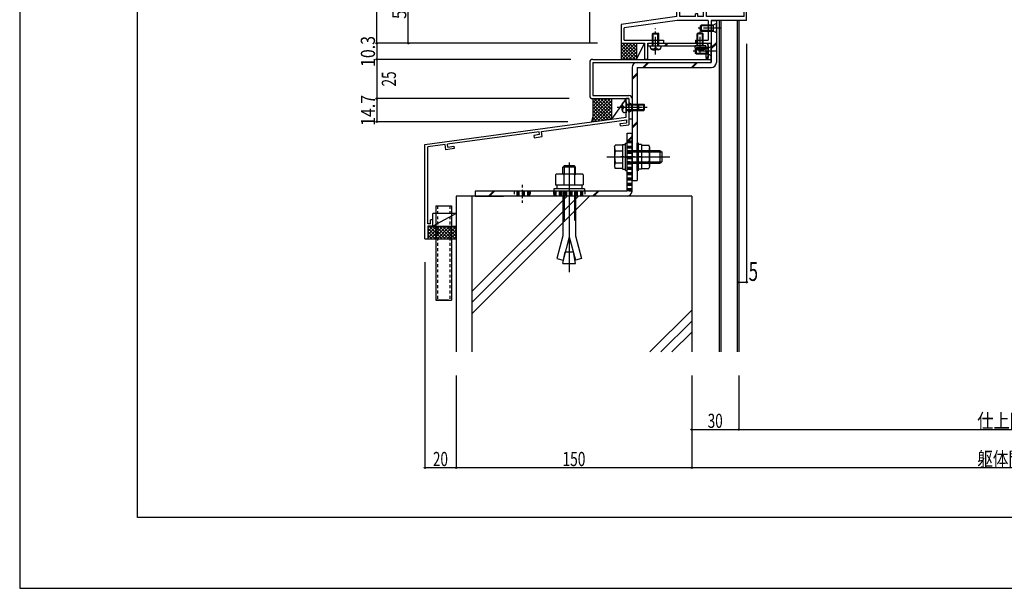
# Model space of a CAD drawing. Extents: x -210 to 210, y -148 to 148.
# Drawn here: x -210 to -1, y -148 to -28 of the extents above; entities that cross this region are included whole.
import ezdxf
from ezdxf.enums import TextEntityAlignment as Align

# ---------------------------------------------------------------- set-up
doc = ezdxf.new("R2010")
doc.units = 0
doc.header["$LTSCALE"] = 10
doc.header["$PDMODE"] = 32
doc.header["$PDSIZE"] = 0.3
doc.linetypes.add('DASHDOT', pattern=[0.5375, 0.375, -0.05, 0.0625, -0.05])
doc.linetypes.add('DOT', pattern=[0.1125, 0.0625, -0.05])
for name, color, linetype in [('St', 127, 'CONTINUOUS'), ('その他部品等', 128, 'CONTINUOUS'), ('ボルト／ビス', 64, 'CONTINUOUS'), ('別途部材', 96, 'CONTINUOUS'), ('型材断面', 47, 'CONTINUOUS'), ('寸法', 80, 'CONTINUOUS'), ('断面線01', 1, 'CONTINUOUS'), ('断面線08', 14, 'CONTINUOUS'), ('曲げ物', 111, 'CONTINUOUS'), ('通り芯', 15, 'CONTINUOUS'), ('ﾊｯﾁﾝｸﾞ', 95, 'CONTINUOUS')]:
    doc.layers.add(name, color=color, linetype=linetype)
doc.styles.add('TextStyle03', font='MONOTXT', dxfattribs={"height": 1, "bigfont": 'BIGFONT'})

# ---------------------------------------------------------------- blocks, each defined once
blk = doc.blocks.new('*GRP_0001')
at = {"layer": '型材断面', "linetype": 'CONTINUOUS'}
for p, q in [((-185, -133.5), (-185, 133.5)), ((195, -133.5), (-185, -133.5))]:
    blk.add_line(p, q, dxfattribs=at)
blk = doc.blocks.new('*GRP_0002')
at = {"layer": '型材断面', "linetype": 'CONTINUOUS'}
for p, q in [((-80.626785, -44.636817), (-81.226785, -44.636817)), ((-81.226785, -46.37015), (-81.226785, -44.636817)), ((-81.126785, -46.47015), (-81.226785, -46.37015)), ((-81.126785, -46.47015), (-81.226785, -46.57015)), ((-81.226785, -48.536817), (-81.226785, -46.57015)), ((-123.960117, -54.350878), (-81.226785, -48.536817)), ((-99.16676, -51.58316), (-81.126785, -49.12874)), ((-82.453992, -49.914843), (-81.126785, -49.73427)), ((-82.386585, -50.41028), (-82.453992, -49.914843)), ((-82.386585, -50.41028), (-80.626785, -50.17085)), ((-81.126785, -49.12874), (-81.126785, -49.73427)), ((-99.662195, -51.650565), (-119.155567, -54.302725)), ((-99.583335, -52.245357), (-100.838443, -52.41612)), ((-99.583335, -52.245357), (-99.662565, -51.650615)), ((-99.02187, -52.673575), (-99.167127, -51.58321)), ((-119.072473, -54.896947), (-119.155015, -54.30265)), ((-100.838443, -52.41612), (-100.772415, -52.911745)), ((-100.772415, -52.911745), (-99.02187, -52.673575)), ((-123.36015, -71.18421), (-123.36012, -54.874773)), ((-119.651005, -54.37013), (-123.36012, -54.874773)), ((-119.499125, -55.459605), (-119.650455, -54.370055)), ((-117.74913, -55.22151), (-119.499675, -55.45968)), ((-119.073025, -54.897023), (-117.817915, -54.72626)), ((-117.817915, -54.72626), (-117.74913, -55.22151)), ((-122.26015, -70.350878), (-122.76015, -70.350878)), ((-122.76015, -71.18421), (-122.76015, -70.350878)), ((-122.26015, -71.350878), (-122.26015, -70.350878)), ((-123.360153, -71.68421), (-123.360157, -74.350878)), ((-122.593483, -71.68421), (-123.360153, -71.68421)), ((-122.76015, -71.18421), (-123.36015, -71.18421))]:
    blk.add_line(p, q, dxfattribs=at)
at = {"layer": '型材断面', "color": 47, "linetype": 'CONTINUOUS'}
for p, q in [((-80.626785, -44.636817), (-80.626785, -50.17085)), ((-123.960157, -74.350878), (-123.960117, -54.350878)), ((-123.960157, -74.350878), (-123.360157, -74.350878))]:
    blk.add_line(p, q, dxfattribs=at)
at = {"layer": '型材断面', "linetype": 'CONTINUOUS'}
blk.add_arc((-122.593486, -71.350879), 0.333333, -90, 0, dxfattribs=at)
blk = doc.blocks.new('*GRP_0006')
at = {"layer": '断面線01', "color": 47, "linetype": 'CONTINUOUS'}
for p, q in [((-68.460117, -4.97015), (-67.326785, -4.97015)), ((-68.460117, -4.97015), (-68.460117, -6.636817)), ((-67.126785, -5.47015), (-67.960117, -5.47015)), ((-67.960117, -5.47015), (-67.960117, -6.636817)), ((-67.126785, -5.17015), (-67.326785, -4.97015)), ((-67.126785, -5.17015), (-67.126785, -5.47015)), ((-65.460117, -5.17015), (-65.260117, -4.97015)), ((-65.460117, -5.17015), (-65.460117, -5.47015)), ((-65.460117, -5.47015), (-64.626785, -5.47015)), ((-63.49345, -4.97015), (-65.260117, -4.97015)), ((-64.626785, -6.636817), (-64.626785, -5.47015)), ((-63.29345, -5.47015), (-64.126785, -5.47015)), ((-64.126785, -5.47015), (-64.126785, -6.636817)), ((-63.49345, -4.97015), (-63.29345, -5.17015)), ((-63.29345, -5.17015), (-63.29345, -5.47015)), ((-61.626785, -5.17015), (-61.426785, -4.97015)), ((-61.626785, -5.17015), (-61.626785, -5.47015)), ((-61.626785, -5.47015), (-60.79345, -5.47015)), ((-60.29345, -4.97015), (-61.426785, -4.97015)), ((-60.79345, -5.47015), (-60.79345, -6.636817)), ((-60.29345, -4.97015), (-60.29345, -7.47015)), ((-70.460117, -6.636817), (-74.29345, -7.176717)), ((-74.29345, -9.203482), (-74.29345, -7.176717)), ((-73.460117, -7.9009), (-70.460117, -7.478367)), ((-73.460117, -8.303482), (-73.460117, -7.9009)), ((-73.460117, -8.303482), (-73.29345, -8.47015)), ((-68.460117, -6.636817), (-70.460117, -6.636817)), ((-70.460117, -25.770132), (-70.460117, -7.478367)), ((-69.79345, -27.203467), (-69.79345, -7.47015)), ((-69.79345, -7.47015), (-64.79345, -7.47015)), ((-64.626785, -6.636817), (-67.960117, -6.636817)), ((-64.79345, -27.203467), (-64.79345, -7.47015)), ((-64.126785, -6.636817), (-60.79345, -6.636817)), ((-64.126785, -7.47015), (-64.126785, -10.37015)), ((-60.29345, -7.47015), (-64.126785, -7.47015)), ((-74.19345, -9.303482), (-74.29345, -9.203482)), ((-74.19345, -9.303482), (-74.29345, -9.403482)), ((-74.29345, -9.403482), (-74.29345, -10.636817)), ((-73.460117, -10.303482), (-73.29345, -10.136817)), ((-73.460117, -10.636817), (-73.460117, -10.303482)), ((-73.29345, -10.136817), (-73.29345, -8.47015)), ((-64.226785, -10.47015), (-64.126785, -10.37015)), ((-73.460117, -10.636817), (-74.29345, -10.636817)), ((-64.226785, -10.47015), (-64.126785, -10.57015)), ((-64.126785, -10.57015), (-64.126785, -17.0368)), ((-64.226785, -17.1368), (-64.126785, -17.0368)), ((-64.226785, -17.1368), (-64.126785, -17.2368)), ((-64.126785, -27.203467), (-64.126785, -17.2368)), ((-56.126785, -27.203467), (-56.126785, -24.97015)), ((-56.126785, -24.97015), (-55.626785, -24.97015)), ((-55.626785, -28.0368), (-55.626785, -24.97015)), ((-70.360117, -25.870133), (-70.460117, -25.770132)), ((-70.360117, -25.870133), (-70.460117, -25.970132)), ((-70.460117, -27.203467), (-70.460117, -25.970132)), ((-65.960117, -26.6368), (-66.460117, -26.6368)), ((-66.460117, -27.203467), (-66.460117, -26.6368)), ((-65.960117, -27.203467), (-65.960117, -26.6368)), ((-70.460117, -27.203467), (-82.29345, -28.870133)), ((-82.29345, -28.870133), (-82.29345, -32.870132)), ((-70.401717, -28.0368), (-81.626785, -29.6178)), ((-63.79345, -28.0368), (-70.401717, -28.0368)), ((-66.460117, -27.203467), (-69.79345, -27.203467)), ((-64.79345, -27.203467), (-65.960117, -27.203467)), ((-56.126785, -27.203467), (-64.126785, -27.203467)), ((-63.79345, -28.0368), (-63.79345, -32.203467)), ((-55.626785, -28.0368), (-63.126785, -28.0368)), ((-63.126785, -28.0368), (-63.126785, -32.870132)), ((-81.626785, -32.203467), (-81.626785, -29.6178)), ((-82.29345, -32.870132), (-77.29345, -32.870132)), ((-81.626785, -32.203467), (-73.29345, -32.203467)), ((-77.29345, -32.870132), (-77.29345, -36.303482)), ((-76.626785, -36.303482), (-76.626785, -32.870132)), ((-76.626785, -32.870132), (-73.29345, -32.870132)), ((-73.29345, -32.203467), (-73.29345, -32.870132)), ((-66.460117, -32.203467), (-66.460117, -32.870132)), ((-66.460117, -32.203467), (-63.79345, -32.203467)), ((-66.460117, -32.870132), (-63.126785, -32.870132)), ((-76.626785, -36.303482), (-77.29345, -36.303482))]:
    blk.add_line(p, q, dxfattribs=at)
at = {"layer": '断面線01', "color": 47, "linetype": 'DASHDOT'}
blk.add_line((-73.29345, -9.303482), (-74.29345, -9.303482), dxfattribs=at)
blk = doc.blocks.new('*GRP_0022')
at = {"layer": 'ボルト／ビス', "color": 64, "linetype": 'CONTINUOUS'}
for p, q in [((-81.960117, -54.336817), (-81.360117, -54.336817)), ((-81.960117, -54.336817), (-81.960117, -59.603482)), ((-81.360117, -54.053482), (-81.026785, -54.053482)), ((-81.360117, -59.886817), (-81.360117, -54.053482)), ((-81.026785, -59.886817), (-81.026785, -54.053482)), ((-83.676785, -54.885282), (-83.525018, -54.4683)), ((-83.676785, -54.885282), (-83.676785, -59.055033)), ((-81.960117, -54.4683), (-83.525018, -54.4683)), ((-83.525018, -55.719232), (-81.960117, -55.719232)), ((-81.960117, -54.4683), (-81.960117, -59.472)), ((-81.026785, -55.636817), (-74.026785, -55.636817)), ((-81.026785, -55.903482), (-73.626785, -55.903482)), ((-74.026785, -55.636817), (-73.626785, -55.903482)), ((-74.026785, -55.636817), (-74.026785, -58.303482)), ((-73.626785, -55.903482), (-73.626785, -58.036817)), ((-73.626785, -55.903482), (-73.626785, -58.036817)), ((-85.34345, -56.97015), (-71.960117, -56.97015)), ((-83.525018, -58.221083), (-81.960117, -58.221083)), ((-81.960117, -56.97015), (-81.360117, -56.97015)), ((-81.026785, -58.036817), (-73.626785, -58.036817)), ((-81.026785, -58.303482), (-74.026785, -58.303482)), ((-74.026785, -58.303482), (-73.626785, -58.036817)), ((-83.676785, -59.055033), (-83.525018, -59.472)), ((-81.960117, -59.472), (-83.525018, -59.472)), ((-81.960117, -59.603482), (-81.360117, -59.603482)), ((-81.360117, -59.886817), (-81.026785, -59.886817))]:
    blk.add_line(p, q, dxfattribs=at)
for centre, radius, start, end in [((-82.312066, -55.093764), 1.364723, 180, 207.277966), ((-78.445545, -56.970153), 5.231244, 166.165046, 193.834954), ((-82.312066, -58.846543), 1.364723, 152.722034, 180)]:
    blk.add_arc(centre, radius, start, end, dxfattribs=at)
blk = doc.blocks.new('*GRP_0023')
at = {"layer": 'ボルト／ビス', "color": 64, "linetype": 'CONTINUOUS'}
for p, q in [((-78.560117, -54.053482), (-78.89345, -54.053482)), ((-78.89345, -59.886817), (-78.89345, -54.053482)), ((-78.560117, -59.886817), (-78.560117, -54.053482)), ((-77.960117, -54.336817), (-78.560117, -54.336817)), ((-77.960117, -54.336817), (-77.960117, -59.603482)), ((-77.960117, -54.4683), (-76.395218, -54.4683)), ((-77.960117, -54.4683), (-77.960117, -59.472)), ((-76.395218, -55.719218), (-77.960117, -55.719218)), ((-76.24345, -54.885268), (-76.395218, -54.4683)), ((-76.24345, -54.885268), (-76.24345, -59.055033)), ((-77.960117, -56.97015), (-78.560117, -56.97015)), ((-76.395218, -58.221083), (-77.960117, -58.221083)), ((-78.560117, -59.886817), (-78.89345, -59.886817)), ((-77.960117, -59.603482), (-78.560117, -59.603482)), ((-77.960117, -59.472), (-76.395218, -59.472)), ((-76.24345, -59.055033), (-76.395218, -59.472))]:
    blk.add_line(p, q, dxfattribs=at)
for centre, radius, start, end in [((-77.608177, -55.093763), 1.364723, 332.722034, 360), ((-81.474698, -56.970152), 5.231244, 346.165046, 373.834954), ((-77.608177, -58.846541), 1.364723, 0, 27.277966)]:
    blk.add_arc(centre, radius, start, end, dxfattribs=at)
blk = doc.blocks.new('*GRP_0024')
at = {"layer": 'ボルト／ビス', "color": 64, "linetype": 'DOT'}
for p, q in [((-80.626785, -47.47015), (-80.626785, -45.47015)), ((-80.626785, -45.47015), (-80.026785, -45.803482)), ((-80.626785, -47.47015), (-80.026785, -47.136817))]:
    blk.add_line(p, q, dxfattribs=at)
at = {"layer": 'ボルト／ビス', "color": 64, "linetype": 'CONTINUOUS'}
for p, q in [((-80.026785, -47.136817), (-80.026785, -45.803482)), ((-80.026785, -45.803482), (-77.460117, -45.803482)), ((-80.026785, -45.97015), (-77.29345, -45.97015)), ((-77.460117, -45.803482), (-77.29345, -45.97015)), ((-77.460117, -47.136817), (-77.460117, -45.803482)), ((-77.29345, -46.97015), (-77.29345, -45.97015)), ((-80.026785, -46.97015), (-77.29345, -46.97015)), ((-80.026785, -47.136817), (-77.460117, -47.136817)), ((-77.460117, -47.136817), (-77.29345, -46.97015))]:
    blk.add_line(p, q, dxfattribs=at)
at = {"layer": 'ボルト／ビス', "color": 64, "linetype": 'DASHDOT'}
blk.add_line((-81.626785, -46.47015), (-76.29345, -46.47015), dxfattribs=at)
blk = doc.blocks.new('*GRP_0025')
at = {"layer": 'ボルト／ビス', "color": 64, "linetype": 'CONTINUOUS'}
for p, q in [((-75.626785, -30.903467), (-75.460117, -30.7368)), ((-75.626785, -33.403467), (-75.626785, -30.903467)), ((-75.626785, -30.903467), (-74.29345, -30.903467)), ((-75.460117, -33.403467), (-75.460117, -30.7368)), ((-75.460117, -30.7368), (-74.460117, -30.7368)), ((-74.29345, -30.903467), (-74.460117, -30.7368)), ((-74.460117, -33.403467), (-74.460117, -30.7368)), ((-74.29345, -33.403467), (-74.29345, -30.903467)), ((-76.126785, -33.403467), (-76.096217, -33.75285)), ((-76.126785, -33.403467), (-73.79345, -33.403467)), ((-73.79345, -33.403467), (-73.824017, -33.75285)), ((-75.759, -34.141832), (-75.759, -34.22255)), ((-75.326785, -34.141832), (-75.759, -34.141832)), ((-75.5317, -34.270133), (-74.960117, -34.270133)), ((-75.19345, -33.925133), (-74.960117, -33.925133)), ((-75.19345, -33.925133), (-75.19345, -34.0085)), ((-74.726785, -33.925133), (-74.960117, -33.925133)), ((-74.388535, -34.270133), (-74.960117, -34.270133)), ((-74.726785, -33.925133), (-74.726785, -34.0085)), ((-74.59345, -34.141832), (-74.161235, -34.141832)), ((-74.161235, -34.141832), (-74.161235, -34.22255))]:
    blk.add_line(p, q, dxfattribs=at)
at = {"layer": 'ボルト／ビス', "color": 64, "linetype": 'DASHDOT'}
blk.add_line((-74.960117, -35.270133), (-74.960117, -29.7368), dxfattribs=at)
at = {"layer": 'ボルト／ビス', "color": 64, "linetype": 'CONTINUOUS'}
for centre, radius, start, end in [((-75.531713, -33.703464), 0.566667, 184.999989, 270), ((-75.326791, -34.008495), 0.133333, 270, 360), ((-74.593457, -34.008495), 0.133333, 180, 270), ((-74.388535, -33.703464), 0.566667, 270, 355.000011)]:
    blk.add_arc(centre, radius, start, end, dxfattribs=at)
blk = doc.blocks.new('*GRP_0026')
at = {"layer": 'ボルト／ビス', "color": 64, "linetype": 'CONTINUOUS'}
for p, q in [((-66.160117, -30.903467), (-65.99345, -30.7368)), ((-66.160117, -33.403467), (-66.160117, -30.903467)), ((-64.826785, -30.903467), (-66.160117, -30.903467)), ((-65.99345, -33.403467), (-65.99345, -30.7368)), ((-64.99345, -30.7368), (-65.99345, -30.7368)), ((-64.826785, -30.903467), (-64.99345, -30.7368)), ((-64.99345, -33.403467), (-64.99345, -30.7368)), ((-64.826785, -33.403467), (-64.826785, -30.903467)), ((-66.660117, -33.403467), (-66.62955, -33.75285)), ((-64.326785, -33.403467), (-66.660117, -33.403467)), ((-64.326785, -33.403467), (-64.35735, -33.75285)), ((-66.292335, -34.141832), (-66.292335, -34.22255)), ((-65.860117, -34.141832), (-66.292335, -34.141832)), ((-66.065035, -34.270133), (-65.49345, -34.270133)), ((-65.726785, -33.925133), (-65.49345, -33.925133)), ((-65.726785, -33.925133), (-65.726785, -34.0085)), ((-65.260117, -33.925133), (-65.49345, -33.925133)), ((-64.921868, -34.270133), (-65.49345, -34.270133)), ((-65.260117, -33.925133), (-65.260117, -34.0085)), ((-65.126785, -34.141832), (-64.694567, -34.141832)), ((-64.694567, -34.141832), (-64.694567, -34.22255))]:
    blk.add_line(p, q, dxfattribs=at)
at = {"layer": 'ボルト／ビス', "color": 64, "linetype": 'DASHDOT'}
blk.add_line((-65.49345, -35.270133), (-65.49345, -29.7368), dxfattribs=at)
at = {"layer": 'ボルト／ビス', "color": 64, "linetype": 'CONTINUOUS'}
for centre, radius, start, end in [((-66.065034, -33.703464), 0.566667, 184.999989, 270), ((-65.860112, -34.008495), 0.133333, 270, 360), ((-65.126778, -34.008495), 0.133333, 180, 270), ((-64.921856, -33.703464), 0.566667, 270, 355.000011)]:
    blk.add_arc(centre, radius, start, end, dxfattribs=at)
blk = doc.blocks.new('*GRP_0027')
at = {"layer": 'ボルト／ビス', "color": 64, "linetype": 'DASHDOT'}
blk.add_line((-62.126785, -34.5368), (-67.460117, -34.5368), dxfattribs=at)
at = {"layer": 'ボルト／ビス', "color": 64, "linetype": 'CONTINUOUS'}
for p, q in [((-66.29345, -33.870132), (-66.460117, -34.0368)), ((-66.460117, -35.0368), (-66.460117, -34.0368)), ((-63.726785, -34.0368), (-66.460117, -34.0368)), ((-66.29345, -35.203467), (-66.460117, -35.0368)), ((-63.726785, -35.0368), (-66.460117, -35.0368)), ((-66.29345, -35.203467), (-66.29345, -33.870132)), ((-63.726785, -33.870132), (-66.29345, -33.870132)), ((-63.726785, -35.203467), (-66.29345, -35.203467)), ((-63.726785, -35.203467), (-63.726785, -33.870132))]:
    blk.add_line(p, q, dxfattribs=at)
at = {"layer": 'ボルト／ビス', "color": 64, "linetype": 'DOT'}
for p, q in [((-63.126785, -33.5368), (-63.726785, -33.870132)), ((-63.126785, -35.5368), (-63.726785, -35.203467)), ((-63.126785, -35.5368), (-63.126785, -33.5368))]:
    blk.add_line(p, q, dxfattribs=at)
blk = doc.blocks.new('*GRP_0028')
at = {"layer": 'ボルト／ビス', "color": 64, "linetype": 'CONTINUOUS'}
for p, q in [((-65.226785, -29.0368), (-65.39345, -29.203467)), ((-65.39345, -30.203467), (-65.39345, -29.203467)), ((-62.660117, -29.203467), (-65.39345, -29.203467)), ((-65.226785, -30.370133), (-65.226785, -29.0368)), ((-62.660117, -29.0368), (-65.226785, -29.0368)), ((-62.660117, -30.370133), (-62.660117, -29.0368)), ((-65.226785, -30.370133), (-65.39345, -30.203467)), ((-62.660117, -30.203467), (-65.39345, -30.203467)), ((-62.660117, -30.370133), (-65.226785, -30.370133))]:
    blk.add_line(p, q, dxfattribs=at)
at = {"layer": 'ボルト／ビス', "color": 64, "linetype": 'DOT'}
for p, q in [((-62.060117, -28.703467), (-62.660117, -29.0368)), ((-62.060117, -30.703467), (-62.060117, -28.703467)), ((-62.060117, -30.703467), (-62.660117, -30.370133))]:
    blk.add_line(p, q, dxfattribs=at)
at = {"layer": 'ボルト／ビス', "color": 64, "linetype": 'DASHDOT'}
blk.add_line((-61.060117, -29.703467), (-66.39345, -29.703467), dxfattribs=at)
blk = doc.blocks.new('*GRP_0030')
at = {"layer": 'ボルト／ビス', "color": 64, "linetype": 'CONTINUOUS'}
for p, q in [((-82.093452, -45.898567), (-82.093452, -46.47015)), ((-81.965153, -45.671267), (-82.045867, -45.671267)), ((-81.965153, -46.103482), (-81.965153, -45.671267)), ((-81.226785, -45.303482), (-81.576167, -45.33405)), ((-81.226785, -45.303482), (-81.226785, -47.636817)), ((-81.226785, -45.803482), (-78.726785, -45.803482)), ((-81.226785, -45.97015), (-78.560117, -45.97015)), ((-78.726785, -45.803482), (-78.560117, -45.97015)), ((-78.726785, -45.803482), (-78.726785, -47.136817)), ((-78.560117, -45.97015), (-78.560117, -46.97015)), ((-82.093452, -47.041733), (-82.093452, -46.47015)), ((-81.965153, -47.269032), (-82.045867, -47.269032)), ((-81.965153, -46.836817), (-81.965153, -47.269032)), ((-81.748452, -46.236817), (-81.831818, -46.236817)), ((-81.748452, -46.703482), (-81.831818, -46.703482)), ((-81.748452, -46.236817), (-81.748452, -46.47015)), ((-81.748452, -46.703482), (-81.748452, -46.47015)), ((-81.226785, -47.636817), (-81.576167, -47.60625)), ((-81.226785, -46.97015), (-78.560117, -46.97015)), ((-81.226785, -47.136817), (-78.726785, -47.136817)), ((-78.726785, -47.136817), (-78.560117, -46.97015))]:
    blk.add_line(p, q, dxfattribs=at)
at = {"layer": 'ボルト／ビス', "color": 64, "linetype": 'DASHDOT'}
blk.add_line((-83.093452, -46.47015), (-77.560117, -46.47015), dxfattribs=at)
at = {"layer": 'ボルト／ビス', "color": 64, "linetype": 'CONTINUOUS'}
for centre, radius, start, end in [((-81.526782, -45.898555), 0.566667, 94.999989, 180), ((-81.526782, -47.041733), 0.566667, 180, 265.000011), ((-81.831813, -46.103478), 0.133333, 180, 270), ((-81.831813, -46.836811), 0.133333, 90, 180)]:
    blk.add_arc(centre, radius, start, end, dxfattribs=at)
blk = doc.blocks.new('*DIM_0042')
at = {"layer": '寸法', "linetype": 'CONTINUOUS'}
for p, q in [((-55.626785, -33.0368), (-55.626785, -83.587265)), ((-57.29345, -79.23461), (-57.29345, -83.587265)), ((-57.29345, -83.587265), (-55.626785, -83.587265))]:
    blk.add_line(p, q, dxfattribs=at)
at = {"layer": '寸法'}
for p in [(-57.29345, -83.587265), (-55.626785, -83.587265)]:
    blk.add_point(p, dxfattribs=at)
at = {"layer": '寸法', "linetype": 'CONTINUOUS', "style": 'TextStyle03'}
blk.add_text('5', height=4, dxfattribs=at).set_placement((-55.2, -83.3), (-53.2, -83.3), align=Align.FIT)
blk = doc.blocks.new('*DIM_0043')
at = {"layer": '寸法', "linetype": 'CONTINUOUS'}
for p, q in [((-87.29345, -32.870132), (-134.169243, -32.870132)), ((-134.169243, -32.870132), (-134.169243, -36.303482)), ((-92.947387, -36.303482), (-134.169243, -36.303482))]:
    blk.add_line(p, q, dxfattribs=at)
at = {"layer": '寸法'}
for p in [(-134.169243, -32.870132), (-134.169243, -36.303482)]:
    blk.add_point(p, dxfattribs=at)
at = {"layer": '寸法', "linetype": 'CONTINUOUS', "style": 'TextStyle03'}
blk.add_text('10.3', height=3, rotation=90, dxfattribs=at).set_placement((-134.55, -37.90625), (-134.55, -31.34375), align=Align.FIT)
blk = doc.blocks.new('*DIM_0044')
at = {"layer": '寸法', "linetype": 'CONTINUOUS'}
for p in [(-134.169243, -44.636817), (-93.57225, -49.545268)]:
    blk.add_line(p, (-134.169243, -49.545268), dxfattribs=at)
at = {"layer": '寸法'}
blk.add_point((-134.169243, -49.545268), dxfattribs=at)
at = {"layer": '寸法', "linetype": 'CONTINUOUS', "style": 'TextStyle03'}
blk.add_text('14.7', height=3, rotation=90, dxfattribs=at).set_placement((-134.55, -50.40625), (-134.55, -43.84375), align=Align.FIT)
blk = doc.blocks.new('*DIM_0045')
at = {"layer": '寸法', "linetype": 'CONTINUOUS'}
for p in [(-134.169243, -36.303482), (-93.29345, -44.636817)]:
    blk.add_line(p, (-134.169243, -44.636817), dxfattribs=at)
at = {"layer": '寸法'}
blk.add_point((-134.169243, -44.636817), dxfattribs=at)
at = {"layer": '寸法', "linetype": 'CONTINUOUS', "style": 'TextStyle03'}
blk.add_text('25', height=3, rotation=90, dxfattribs=at).set_placement((-130.1, -42.04375), (-130.1, -38.85625), align=Align.FIT)
blk = doc.blocks.new('*DIM_0057')
at = {"layer": '寸法', "linetype": 'CONTINUOUS'}
for p, q in [((-82.293452, 4.031045), (-134.169243, 4.031045)), ((-134.169243, -32.870132), (-134.169243, 4.031045)), ((-87.29345, -32.870132), (-134.169243, -32.870132))]:
    blk.add_line(p, q, dxfattribs=at)
at = {"layer": '寸法'}
for p in [(-134.169243, 4.031045), (-134.169243, -32.870132)]:
    blk.add_point(p, dxfattribs=at)
at = {"layer": '寸法', "linetype": 'CONTINUOUS', "style": 'TextStyle03'}
blk.add_text('110.7', height=3, rotation=90, dxfattribs=at).set_placement((-134.55, -18.575), (-134.55, -10.325), align=Align.FIT)
blk = doc.blocks.new('*DIM_0058')
at = {"layer": '寸法', "linetype": 'CONTINUOUS'}
for p, q in [((-79.960117, -15.97015), (-127.502575, -15.97015)), ((-127.502575, -32.870132), (-127.502575, -15.97015)), ((-87.29345, -32.870132), (-127.502575, -32.870132))]:
    blk.add_line(p, q, dxfattribs=at)
at = {"layer": '寸法'}
for p in [(-127.502575, -15.97015), (-127.502575, -32.870132)]:
    blk.add_point(p, dxfattribs=at)
at = {"layer": '寸法', "linetype": 'CONTINUOUS', "style": 'TextStyle03'}
blk.add_text('50.7', height=3, rotation=90, dxfattribs=at).set_placement((-127.9, -27.73125), (-127.9, -21.16875), align=Align.FIT)
blk = doc.blocks.new('*DIM_0064')
at = {"layer": '寸法', "linetype": 'CONTINUOUS'}
for p, q in [((-88.960117, -32.394262), (-88.960117, 66.722187)), ((-82.29345, 66.722187), (-88.960117, 66.722187)), ((-82.29345, -23.870133), (-82.29345, 66.722187))]:
    blk.add_line(p, q, dxfattribs=at)
at = {"layer": '寸法'}
for p in [(-88.960117, 66.722187), (-82.29345, 66.722187)]:
    blk.add_point(p, dxfattribs=at)
at = {"layer": '寸法', "linetype": 'CONTINUOUS', "style": 'TextStyle03'}
blk.add_text('20', height=3, dxfattribs=at).set_placement((-87.24375, 67.075), (-84.05625, 67.075), align=Align.FIT)
blk = doc.blocks.new('*DIM_0065')
at = {"layer": '寸法', "linetype": 'CONTINUOUS'}
for p, q in [((-88.960117, -32.786165), (-88.960117, 73.388855)), ((-60.626787, 73.388855), (-88.960117, 73.388855)), ((-60.626787, 38.162747), (-60.626787, 73.388855))]:
    blk.add_line(p, q, dxfattribs=at)
at = {"layer": '寸法'}
for p in [(-88.960117, 73.388855), (-60.626787, 73.388855)]:
    blk.add_point(p, dxfattribs=at)
at = {"layer": '寸法', "linetype": 'CONTINUOUS', "style": 'TextStyle03'}
blk.add_text('85', height=3, dxfattribs=at).set_placement((-76.39375, 73.725), (-73.20625, 73.725), align=Align.FIT)
blk = doc.blocks.new('*DIM_0087')
at = {"layer": '寸法', "linetype": 'CONTINUOUS'}
for p in [(-67.29345, -103.36874), (73.876085, -122.93079)]:
    blk.add_line(p, (-67.29345, -122.93079), dxfattribs=at)
at = {"layer": '寸法'}
blk.add_point((-67.29345, -122.93079), dxfattribs=at)
at = {"layer": '寸法', "linetype": 'CONTINUOUS', "style": 'TextStyle03'}
blk.add_text('躯体開口\u3000□', height=3, dxfattribs=at).set_placement((-6.6625, -122.575), (13.2125, -122.575), align=Align.FIT)
blk = doc.blocks.new('*DIM_0088')
at = {"layer": '寸法', "linetype": 'CONTINUOUS'}
for p in [(-117.293452, -103.36874), (-67.29345, -122.93079)]:
    blk.add_line(p, (-117.293452, -122.93079), dxfattribs=at)
at = {"layer": '寸法'}
blk.add_point((-117.293452, -122.93079), dxfattribs=at)
at = {"layer": '寸法', "linetype": 'CONTINUOUS', "style": 'TextStyle03'}
blk.add_text('150', height=3, dxfattribs=at).set_placement((-94.7375, -122.575), (-89.8625, -122.575), align=Align.FIT)
blk = doc.blocks.new('*DIM_0089')
at = {"layer": '寸法', "linetype": 'CONTINUOUS'}
for p in [(-123.960157, -79.350878), (-117.293452, -122.93079)]:
    blk.add_line(p, (-123.960157, -122.93079), dxfattribs=at)
at = {"layer": '寸法'}
blk.add_point((-123.960157, -122.93079), dxfattribs=at)
at = {"layer": '寸法', "linetype": 'CONTINUOUS', "style": 'TextStyle03'}
blk.add_text('20', height=3, dxfattribs=at).set_placement((-122.24375, -122.575), (-119.05625, -122.575), align=Align.FIT)
blk = doc.blocks.new('*DIM_0090')
at = {"layer": '寸法', "linetype": 'CONTINUOUS'}
for p, q in [((-67.29345, -103.36874), (-67.29345, -114.834213)), ((-57.29345, -103.36874), (-57.29345, -114.834213)), ((-67.29345, -114.834213), (-57.29345, -114.834213))]:
    blk.add_line(p, q, dxfattribs=at)
at = {"layer": '寸法'}
for p in [(-67.29345, -114.834213), (-57.29345, -114.834213)]:
    blk.add_point(p, dxfattribs=at)
at = {"layer": '寸法', "linetype": 'CONTINUOUS', "style": 'TextStyle03'}
blk.add_text('30', height=3, dxfattribs=at).set_placement((-63.89375, -114.475), (-60.70625, -114.475), align=Align.FIT)
blk = doc.blocks.new('*DIM_0092')
at = {"layer": '寸法', "linetype": 'CONTINUOUS'}
for p in [(63.876085, -103.36874), (-57.29345, -114.834213)]:
    blk.add_line(p, (63.876085, -114.834213), dxfattribs=at)
at = {"layer": '寸法'}
blk.add_point((63.876085, -114.834213), dxfattribs=at)
at = {"layer": '寸法', "linetype": 'CONTINUOUS', "style": 'TextStyle03'}
blk.add_text('仕上開口\u3000φ', height=3, dxfattribs=at).set_placement((-6.6625, -114.475), (13.2125, -114.475), align=Align.FIT)
blk = doc.blocks.new('*HAT_0002')
at = {"layer": 'ﾊｯﾁﾝｸﾞ'}
for p, q in [((-123.325, -74.225), (-120.825, -71.75)), ((-123.325, -73.525), (-121.55, -71.75)), ((-123.325, -72.1), (-121, -74.425)), ((-123.325, -72.8), (-121.7, -74.425)), ((-123.3, -72.825), (-122.25, -71.75)), ((-123.3, -72.1), (-122.95, -71.75)), ((-122.95, -71.75), (-120.275, -74.425)), ((-122.8, -74.425), (-120.125, -71.75)), ((-122.25, -71.75), (-119.575, -74.425)), ((-122.1, -74.425), (-119.425, -71.75)), ((-121.55, -71.75), (-118.875, -74.425)), ((-121.375, -74.425), (-118.725, -71.75)), ((-120.825, -71.75), (-118.175, -74.425)), ((-120.675, -74.425), (-118, -71.75)), ((-120.125, -71.75), (-117.475, -74.425)), ((-119.975, -74.425), (-117.3, -71.75)), ((-119.425, -71.75), (-117.25, -73.925)), ((-119.275, -74.425), (-117.25, -72.4)), ((-118.725, -71.75), (-117.25, -73.225)), ((-118.55, -74.425), (-117.25, -73.1)), ((-118.025, -71.75), (-117.25, -72.5)), ((-117.3, -71.75), (-117.25, -71.8)), ((-123.325, -73.5), (-122.4, -74.425)), ((-123.325, -74.2), (-123.1, -74.425)), ((-117.85, -74.425), (-117.25, -73.8))]:
    blk.add_line(p, q, dxfattribs=at)
blk = doc.blocks.new('*HAT_0003')
at = {"layer": 'ﾊｯﾁﾝｸﾞ'}
for p, q in [((-88.45, -49.25), (-84.3, -45.075)), ((-88.3, -48.375), (-84.65, -44.725)), ((-88.3, -47.65), (-85.375, -44.725)), ((-88.3, -46.95), (-86.075, -44.725)), ((-88.3, -46.25), (-86.775, -44.725)), ((-88.3, -45.55), (-87.475, -44.725)), ((-88.3, -44.825), (-88.2, -44.725)), ((-88.3, -45.05), (-84.3, -49.05)), ((-88.3, -45.775), (-84.925, -49.125)), ((-88.1, -49.575), (-84.3, -45.775)), ((-87.925, -44.725), (-84.3, -48.35)), ((-87.225, -44.725), (-84.3, -47.65)), ((-86.525, -44.725), (-84.3, -46.95)), ((-85.8, -44.725), (-84.3, -46.225)), ((-85.1, -44.725), (-84.3, -45.525)), ((-84.4, -44.725), (-84.3, -44.825)), ((-88.3, -46.475), (-85.55, -49.225)), ((-88.3, -47.175), (-86.175, -49.3)), ((-88.3, -47.875), (-86.8, -49.4)), ((-87.275, -49.45), (-84.3, -46.475)), ((-86.45, -49.35), (-84.3, -47.2)), ((-85.625, -49.225), (-84.3, -47.9)), ((-88.45, -49.15), (-88.025, -49.55)), ((-88.3, -48.6), (-87.425, -49.475)), ((-84.8, -49.125), (-84.3, -48.6))]:
    blk.add_line(p, q, dxfattribs=at)
blk = doc.blocks.new('*HAT_0004')
at = {"layer": 'ﾊｯﾁﾝｸﾞ'}
for p, q in [((-82.275, -35.825), (-79.4, -32.95)), ((-82.275, -35.125), (-80.1, -32.95)), ((-82.275, -34.4), (-80.8, -32.95)), ((-82.275, -33.7), (-81.525, -32.95)), ((-82.275, -33), (-82.225, -32.95)), ((-82.275, -33.275), (-79.175, -36.375)), ((-82.125, -36.375), (-79.025, -33.275)), ((-81.9, -32.95), (-79.025, -35.8)), ((-81.2, -32.95), (-79.025, -35.1)), ((-80.5, -32.95), (-79.025, -34.4)), ((-79.8, -32.95), (-79.05, -33.7)), ((-79.075, -32.95), (-79.05, -32.975)), ((-82.275, -33.975), (-79.875, -36.375)), ((-82.275, -34.675), (-80.6, -36.375)), ((-82.275, -35.375), (-81.3, -36.375)), ((-81.425, -36.375), (-79.025, -34)), ((-80.725, -36.375), (-79.025, -34.7)), ((-80, -36.375), (-79.025, -35.4)), ((-82.275, -36.1), (-82, -36.375)), ((-79.3, -36.375), (-79.025, -36.1))]:
    blk.add_line(p, q, dxfattribs=at)
blk = doc.blocks.new('*GRP_0068')
at = {"layer": 'ボルト／ビス', "color": 64, "linetype": 'CONTINUOUS'}
for p, q in [((-93.29345, -58.169643), (-93.29345, -81.416543)), ((-96.226743, -60.805868), (-95.991068, -60.570025)), ((-95.991068, -60.570025), (-90.595832, -60.570025)), ((-94.460067, -60.805868), (-94.695742, -60.570025)), ((-94.391032, -58.903435), (-94.626807, -59.13911)), ((-91.960125, -59.13911), (-94.626807, -59.13911)), ((-94.626807, -60.570025), (-94.626807, -59.13911)), ((-94.460067, -60.805868), (-94.224392, -60.570025)), ((-94.460067, -60.805868), (-94.224392, -60.570025)), ((-94.391032, -58.903435), (-94.391032, -60.570025)), ((-92.195807, -58.903435), (-94.391032, -58.903435)), ((-92.146983, -60.805868), (-92.382658, -60.570025)), ((-92.195807, -58.903435), (-92.195807, -60.570025)), ((-91.960125, -59.13911), (-92.195807, -58.903435)), ((-92.146983, -60.805868), (-91.911308, -60.570025)), ((-91.960125, -60.570025), (-91.960125, -59.13911)), ((-90.360157, -60.805868), (-90.595832, -60.570025)), ((-96.226743, -60.805868), (-96.226743, -62.90335)), ((-94.460067, -60.805868), (-94.460067, -62.90335)), ((-92.146983, -60.805868), (-92.146983, -62.90335)), ((-90.360157, -60.805868), (-90.360157, -62.90335)), ((-90.043393, -63.736725), (-96.54345, -63.736725)), ((-96.54345, -63.736725), (-96.54345, -64.236817)), ((-90.043393, -64.236817), (-96.54345, -64.236817)), ((-96.226743, -62.90335), (-90.360157, -62.90335)), ((-95.960083, -62.90335), (-95.960083, -63.736725)), ((-94.626807, -64.236817), (-94.626807, -73.703168)), ((-94.391032, -64.236817), (-94.391032, -70.334393)), ((-92.195807, -64.236817), (-92.195807, -70.334393)), ((-91.960125, -64.236817), (-91.960125, -73.703168)), ((-90.626717, -62.90335), (-90.626717, -63.736725)), ((-90.043393, -63.736725), (-90.043393, -64.236817)), ((-94.626807, -70.570068), (-94.391032, -70.334393)), ((-91.960125, -70.570068), (-92.195807, -70.334393)), ((-94.626807, -73.703168), (-95.920875, -78.532835)), ((-93.29345, -73.92266), (-94.622, -78.880885)), ((-93.29345, -73.92266), (-91.964808, -78.880885)), ((-91.960125, -73.703168), (-90.666025, -78.532835)), ((-94.626807, -79.570017), (-94.196807, -77.131318)), ((-94.196807, -77.131318), (-92.390092, -77.131318)), ((-91.960125, -79.570017), (-92.390092, -77.131318)), ((-95.920875, -78.532835), (-94.622, -78.880885)), ((-90.666025, -78.532835), (-91.964808, -78.880885)), ((-94.626807, -79.570017), (-91.960125, -79.570017))]:
    blk.add_line(p, q, dxfattribs=at)
blk = doc.blocks.new('*GRP_0071')
at = {"layer": '曲げ物', "linetype": 'CONTINUOUS'}
for p, q in [((-121.626795, -67.350875), (-121.626728, -87.350857)), ((-121.626795, -67.350875), (-118.293452, -67.350875)), ((-118.293452, -67.350875), (-118.293378, -87.350857)), ((-121.62677, -87.350857), (-118.293378, -87.350857)), ((-118.960102, -87.350857), (-121.626728, -87.350857))]:
    blk.add_line(p, q, dxfattribs=at)
at = {"layer": '曲げ物', "linetype": 'DOT'}
for p, q in [((-121.293427, -67.3509), (-121.293402, -87.350857)), ((-118.626778, -67.350875), (-118.626728, -87.350875))]:
    blk.add_line(p, q, dxfattribs=at)
blk = doc.blocks.new('*GRP_0074')
at = {"layer": '曲げ物', "color": 111, "linetype": 'CONTINUOUS'}
for p, q in [((-63.79345, -36.303482), (-63.79345, -32.870132)), ((-63.79345, -32.870132), (-63.126785, -32.870132)), ((-63.126785, -36.97015), (-63.126785, -32.870132)), ((-88.960117, -36.97015), (-88.960117, -43.97015)), ((-88.29345, -36.303482), (-63.126785, -36.303482)), ((-88.29345, -36.97015), (-88.29345, -43.97015)), ((-88.29345, -36.97015), (-63.126785, -36.97015)), ((-88.29345, -43.97015), (-80.626785, -43.97015)), ((-88.29345, -44.636817), (-80.626785, -44.636817)), ((-80.626785, -44.636817), (-80.626785, -48.97015)), ((-79.960117, -44.636817), (-79.960117, -48.97015)), ((-79.960117, -48.97015), (-80.626785, -48.97015))]:
    blk.add_line(p, q, dxfattribs=at)
for centre, radius, start, end in [((-88.293451, -36.970151), 0.666667, 90, 180), ((-63.793451, -36.303484), 0.48925, 90, 180), ((-63.793451, -36.303484), 0.318317, 90, 180), ((-88.293451, -43.970151), 0.666667, 180, 270), ((-80.626785, -44.636817), 0.666667, 0, 90)]:
    blk.add_arc(centre, radius, start, end, dxfattribs=at)
blk = doc.blocks.new('*GRP_0079')
at = {"layer": 'St', "color": 127, "linetype": 'CONTINUOUS'}
for p, q in [((-76.626785, -32.870132), (-76.626785, -33.403467)), ((-76.626785, -32.870132), (-64.326785, -32.870132)), ((-76.626785, -33.403467), (-64.326785, -33.403467)), ((-64.326785, -33.403467), (-64.326785, -35.870132)), ((-63.79345, -33.403467), (-63.79345, -35.870132)), ((-64.326785, -35.870132), (-63.79345, -35.870132))]:
    blk.add_line(p, q, dxfattribs=at)
at = {"layer": 'St', "linetype": 'CONTINUOUS'}
for p, q in [((-73.044315, -33.403467), (-72.51098, -32.870132)), ((-72.808615, -33.403467), (-72.27528, -32.870132)), ((-63.79345, -34.476175), (-64.326785, -35.00951)), ((-63.79345, -34.711875), (-64.326785, -35.24521))]:
    blk.add_line(p, q, dxfattribs=at)
at = {"layer": 'St', "color": 127, "linetype": 'CONTINUOUS'}
blk.add_arc((-64.326785, -33.403467), 0.533333, 0, 90, dxfattribs=at)
blk = doc.blocks.new('*GRP_0080')
at = {"layer": 'St', "color": 127, "linetype": 'CONTINUOUS'}
for p, q in [((-63.126785, -28.0368), (-62.060117, -28.0368)), ((-63.126785, -28.0368), (-63.126785, -36.97015)), ((-62.060117, -28.0368), (-62.060117, -36.97015)), ((-78.89345, -36.97015), (-63.126785, -36.97015)), ((-79.960117, -38.036817), (-79.960117, -61.97015)), ((-78.89345, -38.036817), (-78.89345, -61.97015)), ((-78.89345, -38.036817), (-63.126785, -38.036817)), ((-79.960117, -61.97015), (-78.89345, -61.97015))]:
    blk.add_line(p, q, dxfattribs=at)
at = {"layer": 'St', "linetype": 'CONTINUOUS'}
for p, q in [((-63.126785, -33.80951), (-62.060117, -32.742843)), ((-63.126785, -34.04521), (-62.060117, -32.978543)), ((-76.610998, -36.97015), (-77.677665, -38.036817)), ((-76.375298, -36.97015), (-77.441965, -38.036817)), ((-66.287425, -36.97015), (-67.354093, -38.036817)), ((-66.051725, -36.97015), (-67.118393, -38.036817)), ((-78.89345, -39.252603), (-79.960117, -40.31927)), ((-78.89345, -39.488303), (-79.960117, -40.55497)), ((-78.89345, -49.576175), (-79.960117, -50.642843)), ((-78.89345, -49.811875), (-79.960117, -50.878543))]:
    blk.add_line(p, q, dxfattribs=at)
at = {"layer": 'St', "color": 127, "linetype": 'CONTINUOUS'}
for centre, start, end in [((-78.893451, -38.036817), 90, 180), ((-63.126784, -36.97015), -90, 0)]:
    blk.add_arc(centre, 1.066667, start, end, dxfattribs=at)
blk = doc.blocks.new('*GRP_0093')
at = {"layer": 'St', "linetype": 'CONTINUOUS'}
for p, q in [((-81.026785, -51.970147), (-79.960117, -51.970147)), ((-81.026785, -53.65167), (-79.960117, -52.585)), ((-81.026785, -53.887375), (-79.960117, -52.820705)), ((-113.29345, -64.236815), (-113.29345, -65.303482)), ((-109.409692, -64.236815), (-110.476357, -65.303482)), ((-109.173988, -64.236815), (-110.240653, -65.303482)), ((-88.3275, -65.303482), (-87.260835, -64.236815)), ((-88.091795, -65.303482), (-87.02513, -64.236815))]:
    blk.add_line(p, q, dxfattribs=at)
at = {"layer": 'St', "color": 127, "linetype": 'CONTINUOUS'}
for p, q in [((-81.026785, -64.236815), (-81.026785, -51.970147)), ((-79.960117, -64.236815), (-79.960117, -51.970147)), ((-81.026785, -64.236815), (-113.29345, -64.236815)), ((-81.026785, -65.303482), (-113.29345, -65.303482))]:
    blk.add_line(p, q, dxfattribs=at)
at = {"layer": 'St', "linetype": 'DOT'}
for p, q in [((-79.960117, -53.636812), (-81.026785, -53.636812)), ((-81.026785, -55.970147), (-79.960117, -55.970147)), ((-78.34441, -56.970147), (-82.560657, -56.970147)), ((-81.026785, -57.970147), (-79.960117, -57.970147)), ((-104.960117, -64.236815), (-104.960117, -65.303482)), ((-101.626782, -64.503482), (-104.960117, -64.503482)), ((-101.626782, -64.770147), (-104.960117, -64.770147)), ((-103.29345, -62.88217), (-103.29345, -66.70837)), ((-101.626782, -64.236815), (-101.626782, -65.303482)), ((-96.626782, -64.236815), (-96.626782, -65.303482)), ((-93.29345, -62.88217), (-93.29345, -66.70837)), ((-89.960117, -64.236815), (-89.960117, -65.303482)), ((-79.960117, -64.236815), (-81.026785, -64.236815)), ((-101.626782, -65.036815), (-104.960117, -65.036815))]:
    blk.add_line(p, q, dxfattribs=at)
at = {"layer": 'St', "color": 127, "linetype": 'DOT'}
for p, q in [((-80.760117, -64.236815), (-80.760117, -53.636812)), ((-80.493452, -64.236815), (-80.493452, -53.636812)), ((-80.226785, -64.236815), (-80.226785, -53.636812)), ((-96.626782, -64.503482), (-89.960117, -64.503482)), ((-96.626782, -64.770147), (-89.960117, -64.770147)), ((-97.215182, -66.16861), (-97.215182, -66.168607)), ((-96.626782, -65.036815), (-89.960117, -65.036815))]:
    blk.add_line(p, q, dxfattribs=at)
at = {"layer": 'St', "color": 127, "linetype": 'CONTINUOUS'}
blk.add_arc((-81.026791, -64.236816), 1.066667, -90, 0, dxfattribs=at)

msp = doc.modelspace()

# ---------------------------------------------------------------- linework, layer by layer
at = {"layer": 'その他部品等', "linetype": 'CONTINUOUS'}
for p, q in [((-84.29345, -44.636817), (-84.29345, -48.95405)), ((-81.226785, -44.636817), (-84.29345, -48.95405)), ((-117.293452, -69.017543), (-122.26015, -69.017543)), ((-122.26015, -71.68421), (-122.26015, -69.017543)), ((-117.293452, -69.017543), (-122.26015, -71.68421)), ((-123.360157, -71.68421), (-117.293452, -71.68421)), ((-123.360157, -74.350878), (-117.293452, -74.350878))]:
    msp.add_line(p, q, dxfattribs=at)
at = {"layer": '別途部材', "color": 96, "linetype": 'CONTINUOUS'}
msp.add_line((-113.29345, -65.303482), (-107.29345, -65.303482), dxfattribs=at)
at = {"layer": '型材断面', "color": 47, "linetype": 'CONTINUOUS'}
for p, q in [((-61.460117, -28.0368), (-61.460117, -98.36874)), ((-61.126785, -28.0368), (-61.126785, -98.36874)), ((-57.626782, -28.0368), (-57.626782, -98.36874)), ((-57.29345, -28.0368), (-57.29345, -98.36874)), ((-113.96012, -65.303482), (-117.293452, -65.303482)), ((-117.293452, -65.303482), (-117.293452, -98.36874)), ((-67.29345, -65.303482), (-113.96012, -65.303482)), ((-113.96012, -85.552797), (-93.710805, -65.303482)), ((-113.96012, -87.909822), (-91.35378, -65.303482)), ((-113.96012, -90.266842), (-88.99676, -65.303482)), ((-113.96012, -65.303482), (-113.96012, -98.36874)), ((-67.29345, -65.303482), (-67.29345, -98.36874)), ((-67.29345, -89.469597), (-76.192592, -98.36874)), ((-67.29345, -91.826623), (-73.835567, -98.36874)), ((-67.29345, -94.183643), (-71.478547, -98.36874))]:
    msp.add_line(p, q, dxfattribs=at)
at = {"layer": '断面線08', "linetype": 'CONTINUOUS'}
for p, q in [((-82.29345, -32.870132), (-82.29345, -36.303482)), ((-79.048485, -32.870132), (-79.048485, -36.303482)), ((-79.048485, -36.303482), (-77.29345, -32.870132))]:
    msp.add_line(p, q, dxfattribs=at)
msp.add_lwpolyline([(-88.29345, -44.636817), (-88.29345, -48.52495), (-88.57225, -49.545268)], dxfattribs=at)
at = {"layer": '通り芯', "linetype": 'CONTINUOUS'}
msp.add_lwpolyline([(-210, -148.5), (210, -148.5), (210, 148.5), (-210, 148.5)], close=True, dxfattribs=at)

# ---------------------------------------------------------------- block references
at = {"layer": 'St', "linetype": 'CONTINUOUS'}
for name in ['*GRP_0080', '*GRP_0079']:
    msp.add_blockref(name, (0, 0), dxfattribs=at)
at = {"layer": 'St', "linetype": 'DOT'}
msp.add_blockref('*GRP_0093', (0, 0), dxfattribs=at)
at = {"layer": 'ボルト／ビス', "linetype": 'CONTINUOUS'}
for name in ['*GRP_0028', '*GRP_0025', '*GRP_0026', '*GRP_0027', '*GRP_0030', '*GRP_0024']:
    msp.add_blockref(name, (0, 0), dxfattribs=at)
at = {"layer": 'ボルト／ビス', "color": 64, "linetype": 'CONTINUOUS'}
for name in ['*GRP_0022', '*GRP_0023']:
    msp.add_blockref(name, (0, 0), dxfattribs=at)
at = {"layer": '別途部材', "linetype": 'CONTINUOUS'}
msp.add_blockref('*GRP_0068', (0, 0), dxfattribs=at)
at = {"layer": '型材断面', "linetype": 'CONTINUOUS'}
for name in ['*GRP_0001', '*GRP_0002']:
    msp.add_blockref(name, (0, 0), dxfattribs=at)
at = {"layer": '型材断面', "color": 47, "linetype": 'DASHDOT'}
msp.add_blockref('*GRP_0006', (0, 0), dxfattribs=at)
at = {"layer": '寸法', "linetype": 'CONTINUOUS'}
for name in ['*DIM_0065', '*DIM_0064', '*DIM_0057', '*DIM_0058', '*DIM_0043', '*DIM_0042', '*DIM_0045', '*DIM_0044', '*DIM_0089', '*DIM_0088', '*DIM_0087', '*DIM_0090', '*DIM_0092']:
    msp.add_blockref(name, (0, 0), dxfattribs=at)
at = {"layer": '曲げ物', "linetype": 'CONTINUOUS'}
for name in ['*GRP_0074', '*GRP_0071']:
    msp.add_blockref(name, (0, 0), dxfattribs=at)
at = {"layer": 'ﾊｯﾁﾝｸﾞ'}
for name in ['*HAT_0004', '*HAT_0003', '*HAT_0002']:
    msp.add_blockref(name, (0, 0), dxfattribs=at)

doc.saveas('drawing.dxf')
